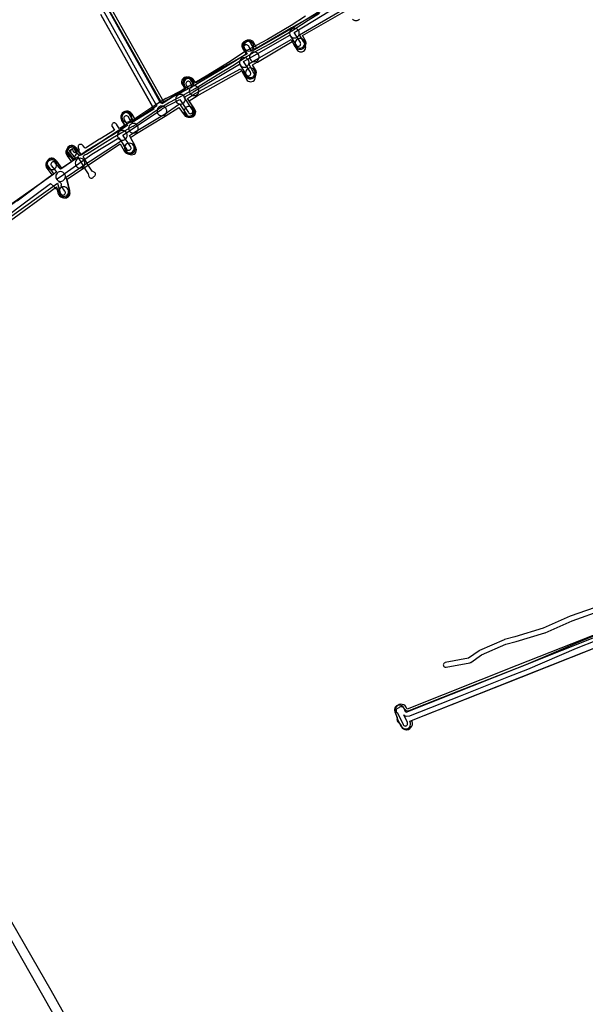
# Model space of a CAD drawing. Units: metres. Extents: x 503122 to 701250, y 6388423 to 6594361.
# Drawn here: x 543825 to 544058, y 6575423 to 6575828 of the extents above; entities that cross this region are included whole.
import ezdxf

# ---------------------------------------------------------------- set-up
doc = ezdxf.new("R2010")
doc.units = ezdxf.units.M
doc.header["$MEASUREMENT"] = 0
for name, color, linetype in [('Elektrimaakaabelliin_0_VOOND', 10, 'Continuous'), ('Elektrimaakaabelliin_1_VOOND', 10, 'Continuous'), ('Elektriõhuliin alla 1 kV_VOOND', 10, 'Continuous'), ('Maa-alune vee ja kanal_survetorustik alla 250mm_1_VOOND', 94, 'Continuous'), ('Maa-alune vee ja kanal_vabavoolne torustik alla250mm ja üle 2m süg__VOOND', 94, 'Continuous'), ('Sideehitis maismaal_1_VOOND', 144, 'Continuous'), ('Ühisveevärgi- ja kanalisatsiooniehitis_VOOND', 6, 'Continuous')]:
    doc.layers.add(name, color=color, linetype=linetype)

# ---------------------------------------------------------------- blocks, each defined once
blk = doc.blocks.new('Sideehitis maismaal_1_VOOND_ACAD_1_FMEBLOCK20')
at = {"layer": 'Sideehitis maismaal_1_VOOND'}
for points in [[(410.19, 1575.6835), (386.68, 1561.2345), (371.03, 1552.2455), (369.744, 1554.5425), (369.737, 1554.5545), (369.578, 1554.7615), (369.371, 1554.9205), (369.13, 1555.0205), (368.871, 1555.0545), (368.612, 1555.0205), (368.371, 1554.9205), (368.164, 1554.7615), (368.005, 1554.5545), (367.905, 1554.3135), (367.871, 1554.0545), (367.905, 1553.7955), (367.998, 1553.5665), (369.29, 1551.2595), (365.833, 1549.3275), (365.8, 1549.3075), (357.914, 1544.4905), (346.552, 1537.6995), (345.902, 1539.3595), (345.895, 1539.3775), (345.764, 1539.6035), (345.58, 1539.7875), (345.354, 1539.9185), (345.102, 1539.9855), (344.84, 1539.9855), (344.588, 1539.9185), (344.362, 1539.7875), (344.178, 1539.6035), (344.047, 1539.3775), (343.98, 1539.1255), (343.98, 1538.8635), (344.04, 1538.6295), (344.793, 1536.7055), (333.73, 1530.9295), (333.017, 1532.0225), (326.274, 1544.1025), (319.924, 1555.4625), (311.578, 1570.3965)], [(309.83, 1569.4245), (318.178, 1554.4865), (324.528, 1543.1265), (331.288, 1531.0175), (331.324, 1530.9575), (332.012, 1529.9025), (321.627, 1522.9165), (320.327, 1525.2765), (320.317, 1525.2945), (320.158, 1525.5015), (319.951, 1525.6605), (319.71, 1525.7605), (319.451, 1525.7945), (319.192, 1525.7605), (318.951, 1525.6605), (318.744, 1525.5015), (318.585, 1525.2945), (318.485, 1525.0535), (318.451, 1524.7945), (318.485, 1524.5355), (318.575, 1524.3125), (319.959, 1521.7995), (315.996, 1519.1595), (303.965, 1511.9215), (303.9, 1511.8785), (300.215, 1509.2505), (300.191, 1509.2805), (298.193, 1511.7875), (298.163, 1511.8235), (297.967, 1511.9955), (297.732, 1512.1115), (297.476, 1512.1625), (297.216, 1512.1455), (296.969, 1512.0615), (296.752, 1511.9165), (296.58, 1511.7205), (296.464, 1511.4855), (296.413, 1511.2295), (296.43, 1510.9695), (296.514, 1510.7225), (296.629, 1510.5415), (298.577, 1508.0965), (292.87, 1504.1255), (292.823, 1504.0905), (292.368, 1503.7325), (291.933, 1504.2785), (291.928, 1504.2845), (290.168, 1506.4545), (290.143, 1506.4835), (289.947, 1506.6555), (289.712, 1506.7715), (289.456, 1506.8225), (289.196, 1506.8055), (288.949, 1506.7215), (288.732, 1506.5765), (288.56, 1506.3805), (288.444, 1506.1455), (288.393, 1505.8895), (288.41, 1505.6295), (288.494, 1505.3825), (288.614, 1505.1945), (290.372, 1503.0275), (290.742, 1502.5635), (287.857, 1500.6465), (287.814, 1500.6165), (274.424, 1490.6465)], [(267.252, 1482.2455), (275.86, 1488.7235), (288.267, 1497.9605), (289.456, 1496.7455), (289.671, 1496.5785), (289.83, 1496.4495), (289.914, 1496.2025), (290.059, 1495.9855), (290.255, 1495.8135), (290.49, 1495.6975), (290.746, 1495.6465), (290.988, 1495.6605), (292.523, 1493.5555), (292.538, 1493.5355), (292.722, 1493.3515), (292.948, 1493.2205), (293.2, 1493.1535), (293.462, 1493.1535), (293.714, 1493.2205), (293.94, 1493.3515), (294.124, 1493.5355), (294.255, 1493.7615), (294.322, 1494.0135), (294.322, 1494.2755), (294.255, 1494.5275), (294.139, 1494.7335), (292.553, 1496.9085), (292.638, 1497.1135), (292.689, 1497.3695), (292.672, 1497.6295), (292.588, 1497.8765), (292.443, 1498.0935), (292.247, 1498.2655), (292.012, 1498.3815), (291.756, 1498.4325), (291.657, 1498.5945), (291.507, 1498.7935), (290.699, 1499.6195), (293.014, 1501.1985), (293.061, 1501.2325), (294.275, 1502.1705), (300.828, 1506.7975), (300.847, 1506.8115), (305.175, 1510.0205), (316.428, 1516.6825), (319.571, 1512.0065), (319.742, 1511.8125), (319.959, 1511.6675), (320.206, 1511.5835), (320.466, 1511.5665), (320.722, 1511.6175), (320.957, 1511.7335), (321.153, 1511.9055), (321.298, 1512.1225), (321.382, 1512.3695), (321.399, 1512.6295), (321.348, 1512.8855), (321.231, 1513.1225), (318.063, 1517.8355), (321.956, 1520.4225), (334.107, 1528.5435), (334.258, 1528.6675), (334.403, 1528.8515), (341.505, 1532.5385), (345.021, 1527.1015), (345.03, 1527.0885), (345.202, 1526.8925), (345.419, 1526.7475), (345.666, 1526.6635), (345.926, 1526.6465), (346.182, 1526.6975), (346.417, 1526.8135), (346.613, 1526.9855), (346.758, 1527.2025), (346.842, 1527.4495), (346.859, 1527.7095), (346.808, 1527.9655), (346.701, 1528.1875), (343.256, 1533.5135), (346.557, 1535.2495), (346.591, 1535.2685), (346.798, 1535.4275), (346.934, 1535.5975), (358.944, 1542.7765), (358.952, 1542.7815), (366.013, 1547.0945), (368.883, 1542.6885), (368.89, 1542.6785), (369.062, 1542.4825), (369.279, 1542.3375), (369.526, 1542.2535), (369.786, 1542.2365), (370.042, 1542.2875), (370.277, 1542.4035), (370.473, 1542.5755), (370.618, 1542.7925), (370.702, 1543.0395), (370.719, 1543.2995), (370.668, 1543.5555), (370.559, 1543.7805), (367.743, 1548.1035), (371.139, 1550.0015), (371.149, 1550.0075), (386.852, 1559.0265), (389.452, 1554.8465), (389.47, 1554.8185), (389.642, 1554.6225), (389.859, 1554.4775), (390.106, 1554.3935), (390.366, 1554.3765), (390.622, 1554.4275), (390.857, 1554.5435), (391.053, 1554.7155), (391.198, 1554.9325), (391.282, 1555.1795), (391.299, 1555.4395), (391.248, 1555.6955), (391.15, 1555.9025), (388.571, 1560.0485), (410.995, 1573.8315)], [(512.539, 1311.6825), (504.219, 1308.3525), (504.196, 1308.3425), (484.12, 1299.6995), (476.384, 1296.6445), (468.716, 1293.6255), (456.367, 1288.8065), (456.362, 1288.8035), (435.881, 1280.6715), (435.035, 1280.5665), (433.449, 1282.1105), (433.36, 1282.1875), (433.134, 1282.3185), (432.882, 1282.3855), (432.62, 1282.3855), (432.394, 1282.3285), (432.054, 1282.1985), (431.911, 1282.1305), (431.713, 1281.9805), (431.476, 1281.7495), (431.44, 1281.7455), (431.188, 1281.6785), (430.962, 1281.5475), (430.778, 1281.3635), (430.647, 1281.1375), (430.58, 1280.8855), (430.58, 1280.6235), (430.647, 1280.3715), (430.778, 1280.1455), (430.962, 1279.9615), (431.126, 1279.8475), (433.449, 1275.0025), (433.454, 1274.9925), (433.599, 1274.7755), (433.795, 1274.6035), (434.03, 1274.4875), (434.286, 1274.4365), (434.546, 1274.4535), (434.793, 1274.5375), (435.01, 1274.6825), (435.182, 1274.8785), (435.298, 1275.1135), (435.349, 1275.3695), (435.332, 1275.6295), (435.253, 1275.8665), (433.729, 1279.0465), (433.983, 1278.7985), (434.072, 1278.7215), (434.298, 1278.5905), (434.55, 1278.5235), (434.804, 1278.5225), (436.254, 1278.7025), (436.5, 1278.7655), (457.097, 1286.9445), (469.446, 1291.7635), (477.118, 1294.7845), (484.868, 1297.8445), (484.896, 1297.8565), (504.975, 1306.5005), (513.267, 1309.8205)]]:
    blk.add_lwpolyline(points, dxfattribs=at)
blk = doc.blocks.new('Maa-alune vee ja kanal.survetorustik alla 250mm_1_VOOND_ACAD_1_FMEBLOCK97')
at = {"layer": 'Maa-alune vee ja kanal_survetorustik alla 250mm_1_VOOND'}
for points in [[(-2895.826, 341.667), (-2874.061, 357.167), (-2872.899, 352.581), (-2872.892, 352.554), (-2872.692, 352.072), (-2872.374, 351.658), (-2871.96, 351.34), (-2871.478, 351.14), (-2870.96, 351.072), (-2870.442, 351.14), (-2869.96, 351.34), (-2869.546, 351.658), (-2869.228, 352.072), (-2869.028, 352.554), (-2868.96, 353.072), (-2869.021, 353.563), (-2870.558, 359.629), (-2863.712, 364.307), (-2847.879, 374.567), (-2845.359, 369.91), (-2845.332, 369.862), (-2845.014, 369.448), (-2844.6, 369.13), (-2844.118, 368.93), (-2843.6, 368.862), (-2843.082, 368.93), (-2842.6, 369.13), (-2842.186, 369.448), (-2841.868, 369.862), (-2841.668, 370.344), (-2841.6, 370.862), (-2841.668, 371.38), (-2841.841, 371.814), (-2844.512, 376.749), (-2842.36, 378.145), (-2830.66, 385.178), (-2830.557, 385.244), (-2823.855, 389.853), (-2820.855, 385.259), (-2820.843, 385.241), (-2820.499, 384.848), (-2820.065, 384.558), (-2819.57, 384.39), (-2819.049, 384.356), (-2818.537, 384.458), (-2818.069, 384.689), (-2817.676, 385.033), (-2817.386, 385.467), (-2817.218, 385.962), (-2817.184, 386.483), (-2817.286, 386.995), (-2817.505, 387.445), (-2820.528, 392.074), (-2817.71, 393.899), (-2817.334, 394.138), (-2798.728, 404.258), (-2796.94, 401.116), (-2796.282, 399.949), (-2796.272, 399.932), (-2795.954, 399.518), (-2795.54, 399.2), (-2795.058, 399), (-2794.54, 398.932), (-2794.022, 399), (-2793.54, 399.2), (-2793.126, 399.518), (-2792.808, 399.932), (-2792.608, 400.414), (-2792.54, 400.932), (-2792.608, 401.45), (-2792.798, 401.915), (-2793.458, 403.085), (-2793.462, 403.091), (-2795.264, 406.258), (-2792.68, 407.842), (-2777.87, 416.336), (-2776.291, 413.548), (-2775.551, 412.238), (-2775.542, 412.222), (-2775.224, 411.808), (-2774.81, 411.49), (-2774.328, 411.29), (-2773.81, 411.222), (-2773.292, 411.29), (-2772.81, 411.49), (-2772.396, 411.808), (-2772.078, 412.222), (-2771.878, 412.704), (-2771.81, 413.222), (-2771.878, 413.74), (-2772.069, 414.206), (-2772.809, 415.516), (-2774.402, 418.33), (-2755.259, 429.362)], [(-2752.574, 424.748), (-2752.16, 424.43), (-2751.678, 424.23), (-2751.16, 424.162), (-2750.642, 424.23), (-2750.16, 424.43), (-2749.746, 424.748)], [(-2630.521, 178.94), (-2684.528, 157.391), (-2730.66, 139.182), (-2731.424, 141.013), (-2731.683, 141.46), (-2732.052, 141.829), (-2732.505, 142.09), (-2733.009, 142.225), (-2733.531, 142.225), (-2734.035, 142.09), (-2734.488, 141.829), (-2734.857, 141.46), (-2735.118, 141.007), (-2735.253, 140.503), (-2735.253, 139.981), (-2735.116, 139.471), (-2734.133, 137.118), (-2734.202, 136.91), (-2734.27, 136.392), (-2734.202, 135.874), (-2734.002, 135.392), (-2733.684, 134.978), (-2733.27, 134.66), (-2732.886, 134.49), (-2732.352, 133.496), (-2732.177, 133.224), (-2731.808, 132.855), (-2731.355, 132.594), (-2730.851, 132.459), (-2730.329, 132.459), (-2729.825, 132.594), (-2729.372, 132.855), (-2729.003, 133.224), (-2728.742, 133.677), (-2728.607, 134.181), (-2728.607, 134.703), (-2728.742, 135.207), (-2728.924, 135.567), (-2683.056, 153.672), (-2683.049, 153.674), (-2630.948, 174.463)], [(-2755.509, 433.834), (-2778.117, 420.806), (-2792.98, 412.281), (-2794.457, 414.787), (-2794.517, 414.883), (-2794.861, 415.276), (-2795.295, 415.566), (-2795.79, 415.734), (-2796.311, 415.768), (-2796.823, 415.666), (-2797.291, 415.435), (-2797.684, 415.091), (-2797.974, 414.657), (-2798.142, 414.162), (-2798.176, 413.641), (-2798.074, 413.129), (-2797.903, 412.757), (-2796.421, 410.24), (-2798.961, 408.684), (-2818.18, 398.231), (-2819.33, 399.912), (-2819.393, 400), (-2819.762, 400.369), (-2820.215, 400.63), (-2820.719, 400.765), (-2821.241, 400.765), (-2821.745, 400.63), (-2822.198, 400.369), (-2822.567, 400), (-2822.828, 399.547), (-2822.963, 399.043), (-2822.963, 398.521), (-2822.828, 398.017), (-2822.63, 397.652), (-2821.599, 396.146), (-2824.387, 394.341), (-2824.433, 394.31), (-2831.021, 389.779), (-2853.13, 429.026)], [(-2856.421, 426.718), (-2834.387, 387.605), (-2842.721, 382.596), (-2844.307, 385.287), (-2844.367, 385.383), (-2844.711, 385.776), (-2845.145, 386.066), (-2845.64, 386.234), (-2846.161, 386.268), (-2846.673, 386.166), (-2847.141, 385.935), (-2847.534, 385.591), (-2847.824, 385.157), (-2847.992, 384.662), (-2848.026, 384.141), (-2847.924, 383.629), (-2847.753, 383.257), (-2846.116, 380.477), (-2848.238, 379.1), (-2864.311, 368.685), (-2866.618, 371.882), (-2866.653, 371.93), (-2867.022, 372.299), (-2867.475, 372.56), (-2867.979, 372.695), (-2868.501, 372.695), (-2869.005, 372.56), (-2869.458, 372.299), (-2869.827, 371.93), (-2870.088, 371.477), (-2870.223, 370.973), (-2870.223, 370.451), (-2870.088, 369.947), (-2869.862, 369.542), (-2867.642, 366.466), (-2872.382, 363.227), (-2874.925, 366.646), (-2874.943, 366.67), (-2875.312, 367.039), (-2875.765, 367.3), (-2876.269, 367.435), (-2876.791, 367.435), (-2877.295, 367.3), (-2877.748, 367.039), (-2878.117, 366.67), (-2878.378, 366.217), (-2878.513, 365.713), (-2878.513, 365.191), (-2878.378, 364.687), (-2878.135, 364.258), (-2875.663, 360.937), (-2896.654, 345.988)]]:
    blk.add_lwpolyline(points, dxfattribs=at)
blk = doc.blocks.new('Maa-alune vee ja kanal.vabavoolne torustik alla250mm ja üle 2m süg._VOOND_ACAD_1_FMEBLOCK70')
at = {"layer": 'Maa-alune vee ja kanal_vabavoolne torustik alla250mm ja üle 2m süg__VOOND'}
for points in [[(-2756.7025, 524.318), (-2778.3425, 511.888), (-2778.3685, 511.873), (-2792.6415, 503.444), (-2793.6915, 505.498), (-2793.7525, 505.61), (-2794.1495, 506.128), (-2794.6675, 506.525), (-2795.2705, 506.775), (-2795.9175, 506.86), (-2796.5645, 506.775), (-2797.1675, 506.525), (-2797.6855, 506.128), (-2798.0825, 505.61), (-2798.3325, 505.007), (-2798.4175, 504.36), (-2798.3325, 503.713), (-2798.1435, 503.222), (-2796.9865, 500.959), (-2799.0155, 499.839), (-2799.0355, 499.828), (-2817.7375, 489.284), (-2818.6645, 490.543), (-2818.6945, 490.582), (-2819.1555, 491.043), (-2819.7205, 491.37), (-2820.3515, 491.539), (-2821.0035, 491.539), (-2821.6345, 491.37), (-2822.1995, 491.043), (-2822.6605, 490.582), (-2822.9875, 490.017), (-2823.1565, 489.386), (-2823.1565, 488.734), (-2822.9875, 488.103), (-2822.6905, 487.577), (-2822.0515, 486.71), (-2825.4125, 484.61), (-2825.4205, 484.605), (-2830.8455, 481.187), (-2852.3765, 519.507)], [(-2856.6865, 516.971), (-2835.0995, 478.55), (-2842.5975, 473.985), (-2844.0225, 476.365), (-2844.0885, 476.469), (-2844.5195, 476.96), (-2845.0615, 477.322), (-2845.6795, 477.532), (-2846.3315, 477.575), (-2846.9715, 477.447), (-2847.5565, 477.159), (-2848.0475, 476.728), (-2848.4095, 476.186), (-2848.6195, 475.568), (-2848.6625, 474.916), (-2848.5345, 474.276), (-2848.3125, 473.795), (-2846.8425, 471.342), (-2849.3605, 469.739), (-2849.3915, 469.719), (-2864.8435, 459.556), (-2866.7595, 462.176), (-2866.7945, 462.222), (-2867.2555, 462.683), (-2867.8205, 463.01), (-2868.4515, 463.179), (-2869.1035, 463.179), (-2869.7345, 463.01), (-2870.2995, 462.683), (-2870.7605, 462.222), (-2871.0875, 461.657), (-2871.2565, 461.026), (-2871.2565, 460.374), (-2871.0875, 459.743), (-2870.7955, 459.224), (-2869.0005, 456.769), (-2872.9095, 454.101), (-2875.0685, 457.017), (-2875.0945, 457.052), (-2875.5555, 457.513), (-2876.1205, 457.84), (-2876.7515, 458.009), (-2877.4035, 458.009), (-2878.0345, 457.84), (-2878.5995, 457.513), (-2879.0605, 457.052), (-2879.3875, 456.487), (-2879.5565, 455.856), (-2879.5565, 455.204), (-2879.3875, 454.573), (-2879.0865, 454.043), (-2876.9945, 451.216), (-2897.1855, 436.489)], [(-2896.1635, 431.046), (-2875.1335, 446.385), (-2874.6135, 443.932), (-2874.5825, 443.803), (-2874.3325, 443.2), (-2873.9355, 442.682), (-2873.4175, 442.285), (-2872.8145, 442.035), (-2872.1675, 441.95), (-2871.5205, 442.035), (-2870.9175, 442.285), (-2870.3995, 442.682), (-2870.0025, 443.2), (-2869.7525, 443.803), (-2869.6675, 444.45), (-2869.7215, 444.968), (-2870.6945, 449.559), (-2864.0655, 454.083), (-2848.8935, 464.062), (-2847.2925, 461.184), (-2847.2725, 461.15), (-2846.8755, 460.632), (-2846.3575, 460.235), (-2845.7545, 459.985), (-2845.1075, 459.9), (-2844.4605, 459.985), (-2843.8575, 460.235), (-2843.3395, 460.632), (-2842.9425, 461.15), (-2842.6925, 461.753), (-2842.6075, 462.4), (-2842.6925, 463.047), (-2842.9225, 463.616), (-2844.6875, 466.787), (-2842.1255, 468.418), (-2830.4375, 475.535), (-2830.4045, 475.555), (-2824.7545, 479.115), (-2822.5945, 476.08), (-2822.5405, 476.008), (-2822.0795, 475.547), (-2821.5145, 475.22), (-2820.8835, 475.051), (-2820.2315, 475.051), (-2819.6005, 475.22), (-2819.0355, 475.547), (-2818.5745, 476.008), (-2818.2475, 476.573), (-2818.0785, 477.204), (-2818.0785, 477.856), (-2818.2475, 478.487), (-2818.5205, 478.98), (-2820.5115, 481.777), (-2817.1605, 483.87), (-2798.7055, 494.274), (-2797.4145, 492.11), (-2797.3465, 492.001), (-2796.9155, 491.51), (-2796.3735, 491.148), (-2795.7555, 490.938), (-2795.1035, 490.895), (-2794.4635, 491.023), (-2793.8785, 491.311), (-2793.3875, 491.742), (-2793.0255, 492.284), (-2792.8155, 492.902), (-2792.7725, 493.554), (-2792.9005, 494.194), (-2793.1205, 494.67), (-2794.3365, 496.71), (-2792.4495, 497.751), (-2792.3865, 497.787), (-2778.0505, 506.253), (-2777.0205, 504.37), (-2776.9925, 504.32), (-2776.5955, 503.802), (-2776.0775, 503.405), (-2775.4745, 503.155), (-2774.8275, 503.07), (-2774.1805, 503.155), (-2773.5775, 503.405), (-2773.0595, 503.802), (-2772.6625, 504.32), (-2772.4125, 504.923), (-2772.3275, 505.57), (-2772.4125, 506.217), (-2772.6345, 506.77), (-2773.7295, 508.772), (-2756.4875, 518.675)], [(-2631.7765, 270.435), (-2685.4465, 249.215), (-2685.4495, 249.214), (-2730.7075, 231.247), (-2730.8175, 231.576), (-2731.1085, 232.169), (-2731.5395, 232.66), (-2732.0815, 233.022), (-2732.6995, 233.232), (-2733.3515, 233.275), (-2733.9915, 233.147), (-2734.5765, 232.859), (-2735.0675, 232.428), (-2735.4295, 231.886), (-2735.6395, 231.268), (-2735.6825, 230.616), (-2735.5575, 229.984), (-2734.6075, 227.154), (-2734.4905, 226.866), (-2733.2305, 224.246), (-2733.1425, 224.08), (-2732.7455, 223.562), (-2732.2275, 223.165), (-2731.6245, 222.915), (-2730.9775, 222.83), (-2730.8135, 222.835), (-2730.6515, 222.851), (-2730.1735, 222.963), (-2729.5885, 223.251), (-2729.0975, 223.682), (-2728.7355, 224.224), (-2728.5255, 224.842), (-2728.4825, 225.494), (-2728.6105, 226.134), (-2728.8215, 226.616), (-2683.6065, 244.566), (-2632.2455, 264.873)]]:
    blk.add_lwpolyline(points, dxfattribs=at)

msp = doc.modelspace()

# ---------------------------------------------------------------- linework, layer by layer
at = {"layer": 'Elektrimaakaabelliin_0_VOOND'}
msp.add_lwpolyline([(543942.448, 6575829.791), (543936.495, 6575825.961), (543926.819, 6575820.231), (543920.318, 6575816.752), (543920.311, 6575816.748), (543917.341, 6575815.128), (543917.259, 6575815.078), (543911.454, 6575811.145), (543905.739, 6575807.75), (543905.731, 6575807.745), (543901.452, 6575805.146), (543895.902, 6575801.801), (543891.702, 6575799.379), (543884.994, 6575795.94), (543884.929, 6575795.903), (543881.179, 6575793.613), (543881.134, 6575793.585), (543874.64, 6575789.129), (543872.766, 6575787.883), (543872.755, 6575787.875), (543870.291, 6575786.19), (543867.189, 6575784.441), (543867.18, 6575784.436), (543865.589, 6575783.516), (543864.491, 6575785.378), (543864.461, 6575785.426), (543864.289, 6575785.622), (543864.072, 6575785.767), (543863.825, 6575785.851), (543863.565, 6575785.868), (543863.309, 6575785.817), (543863.074, 6575785.701), (543862.878, 6575785.529), (543862.733, 6575785.312), (543862.649, 6575785.065), (543862.632, 6575784.805), (543862.683, 6575784.549), (543862.769, 6575784.362), (543863.695, 6575782.79), (543857.633, 6575779.126), (543857.612, 6575779.113), (543851.756, 6575775.377), (543851.493, 6575775.555), (543850.765, 6575776.451), (543850.663, 6575776.609), (543850.479, 6575776.793), (543850.253, 6575776.924), (543850.001, 6575776.991), (543849.785, 6575776.996), (543849.569, 6575776.991), (543849.317, 6575776.924), (543849.091, 6575776.793), (543848.907, 6575776.609), (543848.776, 6575776.383), (543848.709, 6575776.131), (543848.709, 6575775.869), (543848.757, 6575775.666), (543849.12, 6575774.642), (543847.434, 6575773.49), (543846.733, 6575774.372), (543846.702, 6575774.409), (543846.506, 6575774.581), (543846.271, 6575774.697), (543846.015, 6575774.748), (543845.755, 6575774.731), (543845.508, 6575774.647), (543845.291, 6575774.502), (543845.119, 6575774.306), (543845.003, 6575774.071), (543844.952, 6575773.815), (543844.969, 6575773.555), (543845.053, 6575773.308), (543845.167, 6575773.128), (543846.447, 6575771.518), (543846.621, 6575771.347), (543846.847, 6575771.216), (543847.099, 6575771.149), (543847.361, 6575771.149), (543847.613, 6575771.216), (543847.794, 6575771.314), (543848.743, 6575771.963), (543848.742, 6575771.815), (543848.793, 6575771.559), (543848.882, 6575771.366), (543851.482, 6575767.026), (543851.504, 6575766.991), (543852.912, 6575764.846), (543853.22, 6575763.79), (543853.314, 6575763.57), (543853.473, 6575763.363), (543853.68, 6575763.204), (543853.921, 6575763.104), (543854.18, 6575763.07), (543854.245, 6575763.072), (543854.311, 6575763.079), (543854.501, 6575763.123), (543854.736, 6575763.239), (543854.932, 6575763.411), (543855.077, 6575763.628), (543855.221, 6575763.763), (543855.456, 6575763.879), (543855.652, 6575764.051), (543855.797, 6575764.268), (543855.881, 6575764.515), (543855.898, 6575764.775), (543855.847, 6575765.031), (543855.731, 6575765.266), (543855.559, 6575765.462), (543855.364, 6575765.596), (543854.524, 6575766.036), (543853.187, 6575768.072), (543850.793, 6575772.068), (543851.58, 6575772.777), (543851.661, 6575772.86), (543851.919, 6575772.894), (543852.154, 6575772.991), (543853.244, 6575773.611), (543853.286, 6575773.636), (543858.859, 6575777.172), (543862.932, 6575779.671), (543868.176, 6575782.702), (543871.311, 6575784.469), (543871.385, 6575784.515), (543873.879, 6575786.221), (543875.754, 6575787.467), (543875.766, 6575787.475), (543882.244, 6575791.92), (543885.939, 6575794.177), (543892.636, 6575797.61), (543892.68, 6575797.634), (543896.91, 6575800.074), (543896.926, 6575800.083), (543902.486, 6575803.433), (543902.489, 6575803.435), (543906.765, 6575806.033), (543912.501, 6575809.44), (543912.551, 6575809.472), (543918.341, 6575813.395), (543921.265, 6575814.99), (543927.782, 6575818.478), (543927.82, 6575818.5), (543937.53, 6575824.25), (543937.561, 6575824.269), (543943.532, 6575828.109), (543948.182, 6575831.11)], dxfattribs=at)
at = {"layer": 'Elektrimaakaabelliin_1_VOOND'}
msp.add_lwpolyline([(544064.881, 6575587.334), (544051.551, 6575582.694), (544051.471, 6575582.662), (544040.388, 6575577.688), (544028.731, 6575574.123), (544024.405, 6575573.029), (544024.252, 6575572.977), (544014.112, 6575568.577), (544013.93, 6575568.475), (544009.609, 6575565.402), (544000.035, 6575563.603), (543999.778, 6575563.517), (543999.561, 6575563.372), (543999.389, 6575563.176), (543999.273, 6575562.941), (543999.222, 6575562.685), (543999.239, 6575562.425), (543999.323, 6575562.178), (543999.468, 6575561.961), (543999.664, 6575561.789), (543999.899, 6575561.673), (544000.155, 6575561.622), (544000.405, 6575561.637), (544010.195, 6575563.477), (544010.393, 6575563.536), (544010.59, 6575563.645), (544015.004, 6575566.784), (544024.974, 6575571.11), (544029.245, 6575572.191), (544029.292, 6575572.204), (544041.032, 6575575.794), (544041.149, 6575575.838), (544052.25, 6575580.82), (544065.403, 6575585.398)], dxfattribs=at)
at = {"layer": 'Elektriõhuliin alla 1 kV_VOOND'}
for points in [[(543815.421, 6575459.207), (543834.13, 6575426.534), (543850.376, 6575397.581)], [(543853.841, 6575399.58), (543837.614, 6575428.499), (543837.606, 6575428.514), (543818.876, 6575461.224)]]:
    msp.add_lwpolyline(points, dxfattribs=at)
at = {"layer": 'Ühisveevärgi- ja kanalisatsiooniehitis_VOOND'}
for points in [[(543939.89, 6575822.82), (543939.886, 6575822.951), (543939.873, 6575823.081), (543939.822, 6575823.338), (543939.622, 6575823.82), (543939.304, 6575824.234), (543938.89, 6575824.552), (543938.408, 6575824.752), (543937.89, 6575824.82), (543937.372, 6575824.752), (543936.89, 6575824.552), (543936.476, 6575824.234), (543936.158, 6575823.82), (543935.958, 6575823.338), (543935.89, 6575822.82), (543935.958, 6575822.302), (543936.158, 6575821.82), (543936.476, 6575821.406), (543936.89, 6575821.088), (543937.372, 6575820.888), (543937.89, 6575820.82), (543938.408, 6575820.888), (543938.89, 6575821.088), (543939.304, 6575821.406), (543939.622, 6575821.82), (543939.822, 6575822.302)], [(543921.07, 6575817.46), (543921.066, 6575817.591), (543921.053, 6575817.721), (543921.002, 6575817.978), (543920.802, 6575818.46), (543920.484, 6575818.874), (543920.07, 6575819.192), (543919.588, 6575819.392), (543919.07, 6575819.46), (543918.552, 6575819.392), (543918.07, 6575819.192), (543917.656, 6575818.874), (543917.338, 6575818.46), (543917.138, 6575817.978), (543917.07, 6575817.46), (543917.138, 6575816.942), (543917.338, 6575816.46), (543917.656, 6575816.046), (543918.07, 6575815.728), (543918.552, 6575815.528), (543919.07, 6575815.46), (543919.588, 6575815.528), (543920.07, 6575815.728), (543920.484, 6575816.046), (543920.802, 6575816.46), (543921.002, 6575816.942)], [(543942.16, 6575818.67), (543942.156, 6575818.801), (543942.143, 6575818.931), (543942.092, 6575819.188), (543941.892, 6575819.67), (543941.574, 6575820.084), (543941.16, 6575820.402), (543940.678, 6575820.602), (543940.16, 6575820.67), (543939.642, 6575820.602), (543939.16, 6575820.402), (543938.746, 6575820.084), (543938.428, 6575819.67), (543938.228, 6575819.188), (543938.16, 6575818.67), (543938.228, 6575818.152), (543938.428, 6575817.67), (543938.746, 6575817.256), (543939.16, 6575816.938), (543939.642, 6575816.738), (543940.16, 6575816.67), (543940.678, 6575816.738), (543941.16, 6575816.938), (543941.574, 6575817.256), (543941.892, 6575817.67), (543942.092, 6575818.152)], [(543923.33, 6575813.04), (543923.326, 6575813.171), (543923.313, 6575813.301), (543923.262, 6575813.558), (543923.062, 6575814.04), (543922.744, 6575814.454), (543922.33, 6575814.772), (543921.848, 6575814.972), (543921.33, 6575815.04), (543920.812, 6575814.972), (543920.33, 6575814.772), (543919.916, 6575814.454), (543919.598, 6575814.04), (543919.398, 6575813.558), (543919.33, 6575813.04), (543919.398, 6575812.522), (543919.598, 6575812.04), (543919.916, 6575811.626), (543920.33, 6575811.308), (543920.812, 6575811.108), (543921.33, 6575811.04), (543921.848, 6575811.108), (543922.33, 6575811.308), (543922.744, 6575811.626), (543923.062, 6575812.04), (543923.262, 6575812.522)], [(543919.18, 6575810.75), (543919.176, 6575810.881), (543919.163, 6575811.011), (543919.112, 6575811.268), (543918.912, 6575811.75), (543918.594, 6575812.164), (543918.18, 6575812.482), (543917.698, 6575812.682), (543917.18, 6575812.75), (543916.662, 6575812.682), (543916.18, 6575812.482), (543915.766, 6575812.164), (543915.448, 6575811.75), (543915.248, 6575811.268), (543915.18, 6575810.75), (543915.248, 6575810.232), (543915.448, 6575809.75), (543915.766, 6575809.336), (543916.18, 6575809.018), (543916.662, 6575808.818), (543917.18, 6575808.75), (543917.698, 6575808.818), (543918.18, 6575809.018), (543918.594, 6575809.336), (543918.912, 6575809.75), (543919.112, 6575810.232)], [(543921.72, 6575806.49), (543921.716, 6575806.621), (543921.703, 6575806.751), (543921.652, 6575807.008), (543921.452, 6575807.49), (543921.134, 6575807.904), (543920.72, 6575808.222), (543920.238, 6575808.422), (543919.72, 6575808.49), (543919.202, 6575808.422), (543918.72, 6575808.222), (543918.306, 6575807.904), (543917.988, 6575807.49), (543917.788, 6575807.008), (543917.72, 6575806.49), (543917.788, 6575805.972), (543917.988, 6575805.49), (543918.306, 6575805.076), (543918.72, 6575804.758), (543919.202, 6575804.558), (543919.72, 6575804.49), (543920.238, 6575804.558), (543920.72, 6575804.758), (543921.134, 6575805.076), (543921.452, 6575805.49), (543921.652, 6575805.972)], [(543896.31, 6575802.16), (543896.306, 6575802.291), (543896.293, 6575802.421), (543896.242, 6575802.678), (543896.042, 6575803.16), (543895.724, 6575803.574), (543895.31, 6575803.892), (543894.828, 6575804.092), (543894.31, 6575804.16), (543893.792, 6575804.092), (543893.31, 6575803.892), (543892.896, 6575803.574), (543892.578, 6575803.16), (543892.378, 6575802.678), (543892.31, 6575802.16), (543892.378, 6575801.642), (543892.578, 6575801.16), (543892.896, 6575800.746), (543893.31, 6575800.428), (543893.792, 6575800.228), (543894.31, 6575800.16), (543894.828, 6575800.228), (543895.31, 6575800.428), (543895.724, 6575800.746), (543896.042, 6575801.16), (543896.242, 6575801.642)], [(543898.55, 6575799.12), (543898.546, 6575799.251), (543898.533, 6575799.381), (543898.482, 6575799.638), (543898.282, 6575800.12), (543897.964, 6575800.534), (543897.55, 6575800.852), (543897.068, 6575801.052), (543896.55, 6575801.12), (543896.032, 6575801.052), (543895.55, 6575800.852), (543895.136, 6575800.534), (543894.818, 6575800.12), (543894.618, 6575799.638), (543894.55, 6575799.12), (543894.618, 6575798.602), (543894.818, 6575798.12), (543895.136, 6575797.706), (543895.55, 6575797.388), (543896.032, 6575797.188), (543896.55, 6575797.12), (543897.068, 6575797.188), (543897.55, 6575797.388), (543897.964, 6575797.706), (543898.282, 6575798.12), (543898.482, 6575798.602)], [(543892.9, 6575795.59), (543892.896, 6575795.721), (543892.883, 6575795.851), (543892.832, 6575796.108), (543892.632, 6575796.59), (543892.314, 6575797.004), (543891.9, 6575797.322), (543891.418, 6575797.522), (543890.9, 6575797.59), (543890.382, 6575797.522), (543889.9, 6575797.322), (543889.486, 6575797.004), (543889.168, 6575796.59), (543888.968, 6575796.108), (543888.9, 6575795.59), (543888.968, 6575795.072), (543889.168, 6575794.59), (543889.486, 6575794.176), (543889.9, 6575793.858), (543890.382, 6575793.658), (543890.9, 6575793.59), (543891.418, 6575793.658), (543891.9, 6575793.858), (543892.314, 6575794.176), (543892.632, 6575794.59), (543892.832, 6575795.072)], [(543885.25, 6575790.77), (543885.246, 6575790.901), (543885.233, 6575791.031), (543885.182, 6575791.288), (543884.982, 6575791.77), (543884.664, 6575792.184), (543884.25, 6575792.502), (543883.768, 6575792.702), (543883.25, 6575792.77), (543882.732, 6575792.702), (543882.25, 6575792.502), (543881.836, 6575792.184), (543881.518, 6575791.77), (543881.318, 6575791.288), (543881.25, 6575790.77), (543881.318, 6575790.252), (543881.518, 6575789.77), (543881.836, 6575789.356), (543882.25, 6575789.038), (543882.732, 6575788.838), (543883.25, 6575788.77), (543883.768, 6575788.838), (543884.25, 6575789.038), (543884.664, 6575789.356), (543884.982, 6575789.77), (543885.182, 6575790.252)], [(543896.43, 6575790.63), (543896.426, 6575790.761), (543896.413, 6575790.891), (543896.362, 6575791.148), (543896.162, 6575791.63), (543895.844, 6575792.044), (543895.43, 6575792.362), (543894.948, 6575792.562), (543894.43, 6575792.63), (543893.912, 6575792.562), (543893.43, 6575792.362), (543893.016, 6575792.044), (543892.698, 6575791.63), (543892.498, 6575791.148), (543892.43, 6575790.63), (543892.498, 6575790.112), (543892.698, 6575789.63), (543893.016, 6575789.216), (543893.43, 6575788.898), (543893.912, 6575788.698), (543894.43, 6575788.63), (543894.948, 6575788.698), (543895.43, 6575788.898), (543895.844, 6575789.216), (543896.162, 6575789.63), (543896.362, 6575790.112)], [(543870.82, 6575788.18), (543870.816, 6575788.311), (543870.803, 6575788.441), (543870.752, 6575788.698), (543870.552, 6575789.18), (543870.234, 6575789.594), (543869.82, 6575789.912), (543869.338, 6575790.112), (543868.82, 6575790.18), (543868.302, 6575790.112), (543867.82, 6575789.912), (543867.406, 6575789.594), (543867.088, 6575789.18), (543866.888, 6575788.698), (543866.82, 6575788.18), (543866.888, 6575787.662), (543867.088, 6575787.18), (543867.406, 6575786.766), (543867.82, 6575786.448), (543868.302, 6575786.248), (543868.82, 6575786.18), (543869.338, 6575786.248), (543869.82, 6575786.448), (543870.234, 6575786.766), (543870.552, 6575787.18), (543870.752, 6575787.662)], [(543868.97, 6575780.73), (543868.966, 6575780.861), (543868.953, 6575780.991), (543868.902, 6575781.248), (543868.702, 6575781.73), (543868.384, 6575782.144), (543867.97, 6575782.462), (543867.488, 6575782.662), (543866.97, 6575782.73), (543866.452, 6575782.662), (543865.97, 6575782.462), (543865.556, 6575782.144), (543865.238, 6575781.73), (543865.038, 6575781.248), (543864.97, 6575780.73), (543865.038, 6575780.212), (543865.238, 6575779.73), (543865.556, 6575779.316), (543865.97, 6575778.998), (543866.452, 6575778.798), (543866.97, 6575778.73), (543867.488, 6575778.798), (543867.97, 6575778.998), (543868.384, 6575779.316), (543868.702, 6575779.73), (543868.902, 6575780.212)], [(543873.54, 6575783.64), (543873.536, 6575783.771), (543873.523, 6575783.901), (543873.472, 6575784.158), (543873.272, 6575784.64), (543872.954, 6575785.054), (543872.54, 6575785.372), (543872.058, 6575785.572), (543871.54, 6575785.64), (543871.022, 6575785.572), (543870.54, 6575785.372), (543870.126, 6575785.054), (543869.808, 6575784.64), (543869.608, 6575784.158), (543869.54, 6575783.64), (543869.608, 6575783.122), (543869.808, 6575782.64), (543870.126, 6575782.226), (543870.54, 6575781.908), (543871.022, 6575781.708), (543871.54, 6575781.64), (543872.058, 6575781.708), (543872.54, 6575781.908), (543872.954, 6575782.226), (543873.272, 6575782.64), (543873.472, 6575783.122)], [(543848.21, 6575773.8), (543848.206, 6575773.931), (543848.193, 6575774.061), (543848.142, 6575774.318), (543847.942, 6575774.8), (543847.624, 6575775.214), (543847.21, 6575775.532), (543846.728, 6575775.732), (543846.21, 6575775.8), (543845.692, 6575775.732), (543845.21, 6575775.532), (543844.796, 6575775.214), (543844.478, 6575774.8), (543844.278, 6575774.318), (543844.21, 6575773.8), (543844.278, 6575773.282), (543844.478, 6575772.8), (543844.796, 6575772.386), (543845.21, 6575772.068), (543845.692, 6575771.868), (543846.21, 6575771.8), (543846.728, 6575771.868), (543847.21, 6575772.068), (543847.624, 6575772.386), (543847.942, 6575772.8), (543848.142, 6575773.282)], [(543871.88, 6575775.5), (543871.876, 6575775.631), (543871.863, 6575775.761), (543871.812, 6575776.018), (543871.612, 6575776.5), (543871.294, 6575776.914), (543870.88, 6575777.232), (543870.398, 6575777.432), (543869.88, 6575777.5), (543869.362, 6575777.432), (543868.88, 6575777.232), (543868.466, 6575776.914), (543868.148, 6575776.5), (543867.948, 6575776.018), (543867.88, 6575775.5), (543867.948, 6575774.982), (543868.148, 6575774.5), (543868.466, 6575774.086), (543868.88, 6575773.768), (543869.362, 6575773.568), (543869.88, 6575773.5), (543870.398, 6575773.568), (543870.88, 6575773.768), (543871.294, 6575774.086), (543871.612, 6575774.5), (543871.812, 6575774.982)], [(543839.9, 6575768.62), (543839.896, 6575768.751), (543839.883, 6575768.881), (543839.832, 6575769.138), (543839.632, 6575769.62), (543839.314, 6575770.034), (543838.9, 6575770.352), (543838.418, 6575770.552), (543837.9, 6575770.62), (543837.382, 6575770.552), (543836.9, 6575770.352), (543836.486, 6575770.034), (543836.168, 6575769.62), (543835.968, 6575769.138), (543835.9, 6575768.62), (543835.968, 6575768.102), (543836.168, 6575767.62), (543836.486, 6575767.206), (543836.9, 6575766.888), (543837.382, 6575766.688), (543837.9, 6575766.62), (543838.418, 6575766.688), (543838.9, 6575766.888), (543839.314, 6575767.206), (543839.632, 6575767.62), (543839.832, 6575768.102)], [(543851.53, 6575769.26), (543851.526, 6575769.391), (543851.513, 6575769.521), (543851.462, 6575769.778), (543851.262, 6575770.26), (543850.944, 6575770.674), (543850.53, 6575770.992), (543850.048, 6575771.192), (543849.53, 6575771.26), (543849.012, 6575771.192), (543848.53, 6575770.992), (543848.116, 6575770.674), (543847.798, 6575770.26), (543847.598, 6575769.778), (543847.53, 6575769.26), (543847.598, 6575768.742), (543847.798, 6575768.26), (543848.116, 6575767.846), (543848.53, 6575767.528), (543849.012, 6575767.328), (543849.53, 6575767.26), (543850.048, 6575767.328), (543850.53, 6575767.528), (543850.944, 6575767.846), (543851.262, 6575768.26), (543851.462, 6575768.742)], [(543843.5, 6575763.78), (543843.496, 6575763.911), (543843.483, 6575764.041), (543843.432, 6575764.298), (543843.232, 6575764.78), (543842.914, 6575765.194), (543842.5, 6575765.512), (543842.018, 6575765.712), (543841.5, 6575765.78), (543840.982, 6575765.712), (543840.5, 6575765.512), (543840.086, 6575765.194), (543839.768, 6575764.78), (543839.568, 6575764.298), (543839.5, 6575763.78), (543839.568, 6575763.262), (543839.768, 6575762.78), (543840.086, 6575762.366), (543840.5, 6575762.048), (543840.982, 6575761.848), (543841.5, 6575761.78), (543842.018, 6575761.848), (543842.5, 6575762.048), (543842.914, 6575762.366), (543843.232, 6575762.78), (543843.432, 6575763.262)], [(543844.82, 6575757.55), (543844.816, 6575757.681), (543844.803, 6575757.811), (543844.752, 6575758.068), (543844.552, 6575758.55), (543844.234, 6575758.964), (543843.82, 6575759.282), (543843.338, 6575759.482), (543842.82, 6575759.55), (543842.302, 6575759.482), (543841.82, 6575759.282), (543841.406, 6575758.964), (543841.088, 6575758.55), (543840.888, 6575758.068), (543840.82, 6575757.55), (543840.888, 6575757.032), (543841.088, 6575756.55), (543841.406, 6575756.136), (543841.82, 6575755.818), (543842.302, 6575755.618), (543842.82, 6575755.55), (543843.338, 6575755.618), (543843.82, 6575755.818), (543844.234, 6575756.136), (543844.552, 6575756.55), (543844.752, 6575757.032)]]:
    msp.add_lwpolyline(points, close=True, dxfattribs=at)

# ---------------------------------------------------------------- block references
at = {"layer": 'Maa-alune vee ja kanal_survetorustik alla 250mm_1_VOOND'}
msp.add_blockref('Maa-alune vee ja kanal.survetorustik alla 250mm_1_VOOND_ACAD_1_FMEBLOCK97', (546714.37, 6575403.858), dxfattribs=at)
at = {"layer": 'Maa-alune vee ja kanal_vabavoolne torustik alla250mm ja üle 2m süg__VOOND'}
msp.add_blockref('Maa-alune vee ja kanal.vabavoolne torustik alla250mm ja üle 2m süg._VOOND_ACAD_1_FMEBLOCK70', (546714.988, 6575313.1), dxfattribs=at)
at = {"layer": 'Sideehitis maismaal_1_VOOND'}
msp.add_blockref('Sideehitis maismaal_1_VOOND_ACAD_1_FMEBLOCK20', (543549.159, 6574262.996), dxfattribs=at)

doc.saveas('drawing.dxf')
